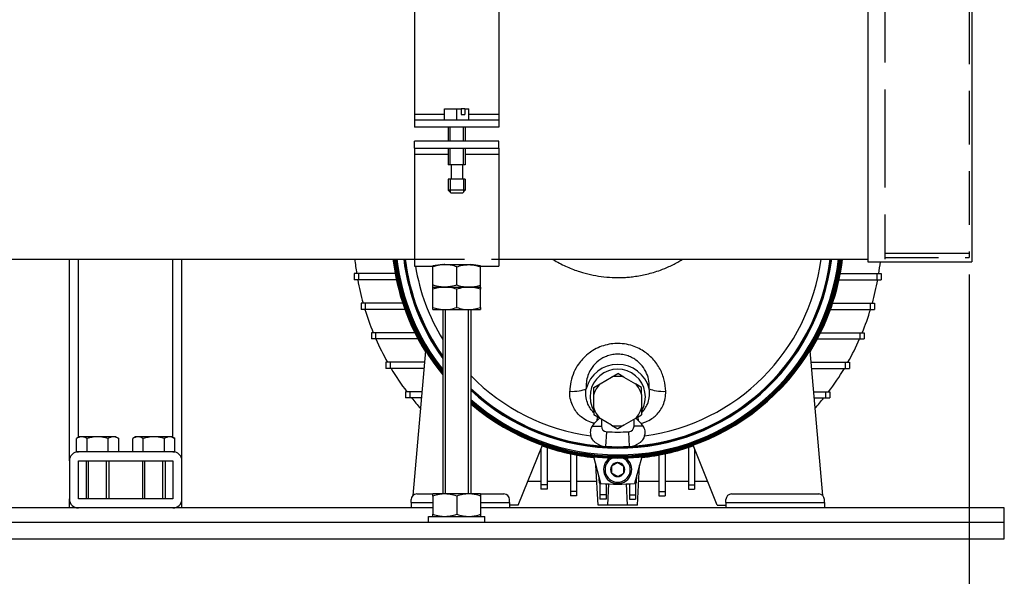
# Model space of a CAD drawing. Extents: x 0 to 594, y 0 to 420.
# Drawn here: x 401 to 459, y 260 to 293 of the extents above; entities that cross this region are included whole.
import ezdxf

# ---------------------------------------------------------------- set-up
doc = ezdxf.new("R2010")
doc.units = 0
doc.linetypes.add('HIDDEN2', pattern=[4.7625, 3.175, -1.5875])
doc.layers.get('0').update_dxf_attribs({"color": 3, "linetype": 'CONTINUOUS'})
doc.layers.get('DEFPOINTS').update_dxf_attribs({"linetype": 'CONTINUOUS'})
doc.layers.add('1', color=3, linetype='CONTINUOUS')
doc.styles.add('MIRCO', font='txt')
doc.dimstyles.new('MIRCO', dxfattribs={"dimtxt": 2.5, "dimasz": 2.5, "dimexe": 0.875, "dimexo": 1, "dimgap": 0.75, "dimtad": 1, "dimzin": 12, "dimtxsty": 'MIRCO', "dimblk": 'CLOSED', "dimcen": 0.09, "dimclrt": 7, "dimazin": 3, "dimtfac": 0.8, "dimtdec": 3, "dimtmove": 0, "dimatfit": 3, "dimtolj": 1})

# ---------------------------------------------------------------- blocks, each defined once
blk = doc.blocks.new('B', base_point=(290.9559, -10.8948))
at = {"layer": '1', "color": 0, "linetype": 'CONTINUOUS'}
for p, q in [((424.3429, 294.3554), (424.3429, 287.7172)), ((429.3429, 294.3554), (429.3429, 287.7172)), ((451.2179, 294.1054), (451.2179, 278.9554)), ((457.3845, 294.1054), (457.3845, 278.9554)), ((426.1212, 287.3638), (426.1212, 288.0304)), ((426.1212, 288.0304), (426.8429, 288.0304)), ((426.8429, 287.3638), (426.8429, 288.0304)), ((426.8429, 288.0304), (427.0955, 288.0304)), ((427.0955, 288.0304), (427.0955, 287.6971)), ((427.312, 288.0304), (427.0955, 288.0304)), ((427.312, 288.0304), (427.5646, 288.0304)), ((427.312, 288.0304), (427.312, 287.6971)), ((427.5646, 287.3638), (427.5646, 288.0304)), ((424.3429, 287.7172), (424.3429, 287.3638)), ((424.3429, 287.7172), (426.1212, 287.7172)), ((424.3429, 287.3638), (429.3429, 287.3638)), ((424.3429, 287.3638), (424.3429, 286.9471)), ((427.0955, 287.6971), (427.312, 287.6971)), ((427.5646, 287.7172), (429.3429, 287.7172)), ((429.3429, 287.7172), (429.3429, 287.3638)), ((429.3429, 287.3638), (429.3429, 286.9471)), ((429.3429, 286.9471), (424.3429, 286.9471)), ((426.3429, 286.9471), (426.3429, 286.1138)), ((426.4451, 286.1138), (426.4451, 286.9471)), ((427.2406, 286.1138), (427.2406, 286.9471)), ((427.3429, 286.9471), (427.3429, 286.1138)), ((424.3429, 285.6971), (424.3429, 286.1138)), ((429.3429, 286.1138), (424.3429, 286.1138)), ((429.3429, 285.6971), (429.3429, 286.1138)), ((424.3429, 285.6971), (424.3429, 285.3436)), ((424.3429, 285.6971), (429.3429, 285.6971)), ((426.3429, 285.6971), (426.3429, 284.6971)), ((426.4451, 284.6971), (426.4451, 285.6971)), ((427.2406, 284.6971), (427.2406, 285.6971)), ((427.3429, 285.6971), (427.3429, 284.6971)), ((429.3429, 285.6971), (429.3429, 285.3436)), ((424.3429, 285.3436), (424.3429, 278.7054)), ((424.3429, 285.3436), (426.3429, 285.3436)), ((427.3429, 285.3436), (429.3429, 285.3436)), ((429.3429, 285.3436), (429.3429, 278.7054)), ((426.4099, 284.6971), (426.3429, 284.6971)), ((427.3429, 284.6971), (426.4099, 284.6971)), ((426.5095, 284.6971), (426.5095, 283.8638)), ((427.1762, 284.6971), (427.1762, 283.8638)), ((426.4099, 283.8638), (426.3429, 283.8638)), ((426.3429, 283.8638), (426.3429, 283.1971)), ((427.3429, 283.8638), (426.4099, 283.8638)), ((426.4451, 283.8638), (426.4451, 283.0949)), ((427.2406, 283.8638), (427.2406, 283.0949)), ((427.3429, 283.8638), (427.3429, 283.1971)), ((426.4099, 283.1971), (426.3429, 283.1971)), ((426.3429, 283.1971), (426.5095, 283.0304)), ((427.3429, 283.1971), (426.4099, 283.1971)), ((427.3429, 283.1971), (427.1762, 283.0304)), ((426.5542, 283.0304), (426.5095, 283.0304)), ((427.1762, 283.0304), (426.5542, 283.0304)), ((390.1762, 279.1221), (424.3429, 279.1221)), ((403.8845, 267.1638), (403.8845, 279.1221)), ((404.4179, 268.5516), (404.4179, 279.1221)), ((410.0179, 268.5516), (410.0179, 279.1221)), ((410.5512, 267.1638), (410.5512, 279.1221)), ((429.3429, 279.1221), (451.2179, 279.1221)), ((424.3429, 278.7054), (425.4262, 278.7054)), ((425.4262, 278.7259), (425.4262, 278.6622)), ((425.4262, 277.582), (425.4262, 278.6622)), ((426.0004, 278.7888), (426.1345, 278.7888)), ((426.1345, 278.7888), (427.5512, 278.7888)), ((426.8429, 277.582), (426.8429, 278.6622)), ((427.5512, 278.7888), (427.6853, 278.7888)), ((428.2595, 278.7259), (428.2595, 278.6622)), ((428.2595, 278.7054), (429.3429, 278.7054)), ((428.2595, 277.582), (428.2595, 278.6622)), ((451.2179, 278.9554), (457.3845, 278.9554)), ((420.7703, 278.2554), (420.7703, 277.8888)), ((421.0201, 278.2554), (420.7703, 278.2554)), ((421.0201, 277.8888), (420.7703, 277.8888)), ((421.0201, 278.2554), (421.0201, 277.8888)), ((423.1919, 278.2554), (421.0201, 278.2554)), ((423.2651, 277.8888), (421.0201, 277.8888)), ((449.504, 277.8888), (451.7489, 277.8888)), ((449.5772, 278.2554), (451.7489, 278.2554)), ((451.7489, 278.2554), (451.7489, 277.8888)), ((451.7489, 278.2554), (451.9988, 278.2554)), ((451.7489, 277.8888), (451.9988, 277.8888)), ((451.9988, 278.2554), (451.9988, 277.8888)), ((425.4262, 277.4554), (425.4262, 277.582)), ((425.4262, 277.4554), (426.1345, 277.4554)), ((425.4262, 277.3289), (425.4262, 277.4554)), ((425.4262, 276.2486), (425.4262, 277.3289)), ((426.1345, 277.4554), (427.5512, 277.4554)), ((426.8429, 276.2486), (426.8429, 277.3289)), ((427.5512, 277.4554), (428.2595, 277.4554)), ((428.2595, 277.4554), (428.2595, 277.582)), ((428.2595, 277.4554), (428.2595, 277.3289)), ((428.2595, 276.2486), (428.2595, 277.3289)), ((421.1676, 276.5054), (421.1676, 276.1388)), ((421.4171, 276.5054), (421.1676, 276.5054)), ((421.4171, 276.1388), (421.1676, 276.1388)), ((421.4171, 276.5054), (421.4171, 276.1388)), ((423.6395, 276.5054), (421.4171, 276.5054)), ((423.766, 276.1388), (421.4171, 276.1388)), ((425.4262, 276.1221), (425.4262, 276.2486)), ((425.4262, 276.1221), (426.1345, 276.1221)), ((426.0095, 276.1221), (426.0095, 265.1971)), ((426.1345, 276.1221), (427.5512, 276.1221)), ((426.1629, 276.1221), (426.1629, 265.1971)), ((427.5229, 276.1221), (427.5229, 265.1971)), ((427.5512, 276.1221), (428.2595, 276.1221)), ((427.6762, 276.1221), (427.6762, 265.1971)), ((428.2595, 276.2486), (428.2595, 276.1221)), ((449.0031, 276.1388), (451.3519, 276.1388)), ((449.1296, 276.5054), (451.3519, 276.5054)), ((451.3519, 276.5054), (451.3519, 276.1388)), ((451.3519, 276.5054), (451.6014, 276.5054)), ((451.3519, 276.1388), (451.6014, 276.1388)), ((451.6014, 276.5054), (451.6014, 276.1388)), ((421.7839, 274.7554), (421.7839, 274.3888)), ((422.0328, 274.7554), (421.7839, 274.7554)), ((422.0328, 274.3888), (421.7839, 274.3888)), ((422.0328, 274.7554), (422.0328, 274.3888)), ((424.3553, 274.7554), (422.0328, 274.7554)), ((424.5434, 274.3888), (422.0328, 274.3888)), ((448.2256, 274.3888), (450.7362, 274.3888)), ((448.4138, 274.7554), (450.7362, 274.7554)), ((450.7362, 274.7554), (450.7362, 274.3888)), ((450.7362, 274.7554), (450.9852, 274.7554)), ((450.7362, 274.3888), (450.9852, 274.3888)), ((450.9852, 274.7554), (450.9852, 274.3888)), ((424.99, 273.6892), (424.2391, 265.1062)), ((447.7791, 273.6892), (448.53, 265.1062)), ((422.6485, 273.0054), (422.6485, 272.6388)), ((422.8965, 273.0054), (422.6485, 273.0054)), ((422.8965, 272.6388), (422.6485, 272.6388)), ((422.8965, 273.0054), (422.8965, 272.6388)), ((424.9302, 273.0054), (422.8965, 273.0054)), ((424.8981, 272.6388), (422.8965, 272.6388)), ((447.8389, 273.0054), (449.8725, 273.0054)), ((447.871, 272.6388), (449.8725, 272.6388)), ((449.8725, 273.0054), (450.1206, 273.0054)), ((449.8725, 273.0054), (449.8725, 272.6388)), ((449.8725, 272.6388), (450.1206, 272.6388)), ((450.1206, 273.0054), (450.1206, 272.6388)), ((435.3391, 271.7294), (436.0133, 272.1186)), ((436.0133, 272.1186), (436.3845, 272.3329)), ((436.7558, 272.1186), (436.3845, 272.3329)), ((436.7558, 272.1186), (437.4299, 271.7294)), ((434.9679, 271.515), (435.3391, 271.7294)), ((434.9679, 271.0863), (434.9679, 271.515)), ((437.8012, 271.515), (437.4299, 271.7294)), ((437.8012, 271.0863), (437.8012, 271.515)), ((423.8126, 271.2554), (423.8126, 270.8888)), ((424.0591, 271.2554), (423.8126, 271.2554)), ((424.0591, 270.8888), (423.8126, 270.8888)), ((424.0591, 271.2554), (424.0591, 270.8888)), ((424.7771, 271.2554), (424.0591, 271.2554)), ((424.745, 270.8888), (424.0591, 270.8888)), ((434.9679, 270.3079), (434.9679, 271.0863)), ((437.8012, 271.0863), (437.8012, 270.3079)), ((447.992, 271.2554), (448.71, 271.2554)), ((448.0241, 270.8888), (448.71, 270.8888)), ((448.71, 271.2554), (448.9565, 271.2554)), ((448.71, 271.2554), (448.71, 270.8888)), ((448.71, 270.8888), (448.9565, 270.8888)), ((448.9565, 271.2554), (448.9565, 270.8888)), ((434.9679, 270.3079), (434.9679, 269.8792)), ((437.8012, 270.3079), (437.8012, 269.8792)), ((435.3391, 269.6648), (434.9679, 269.8792)), ((435.1647, 269.5418), (435.1877, 269.7523)), ((435.3068, 269.6835), (435.1647, 269.5418)), ((436.0133, 269.2756), (435.3391, 269.6648)), ((437.4299, 269.6648), (436.7558, 269.2756)), ((437.4299, 269.6648), (437.8012, 269.8792)), ((437.6044, 269.5418), (437.4623, 269.6835)), ((437.5814, 269.7523), (437.6044, 269.5418)), ((434.8677, 269.2146), (435.4179, 269.2146)), ((435.4179, 269.6194), (435.4179, 269.2146)), ((436.0133, 269.2756), (436.3845, 269.0613)), ((436.7558, 269.2756), (436.3845, 269.0613)), ((437.3512, 269.2146), (437.3512, 269.6194)), ((437.9014, 269.2146), (437.3512, 269.2146)), ((404.4679, 268.5804), (404.3003, 268.4837)), ((404.613, 268.5804), (404.4679, 268.5804)), ((405.5512, 268.5804), (404.613, 268.5804)), ((406.4894, 268.5804), (405.5512, 268.5804)), ((406.6345, 268.5804), (406.4894, 268.5804)), ((406.6345, 268.5804), (406.8021, 268.4837)), ((407.8012, 268.5804), (407.6336, 268.4837)), ((407.9463, 268.5804), (407.8012, 268.5804)), ((408.8845, 268.5804), (407.9463, 268.5804)), ((409.8227, 268.5804), (408.8845, 268.5804)), ((409.9679, 268.5804), (409.8227, 268.5804)), ((409.9679, 268.5804), (410.1355, 268.4837)), ((435.6851, 268.0164), (435.7328, 268.8817)), ((437.084, 268.0164), (437.0362, 268.8817)), ((404.3003, 267.6971), (404.3003, 268.4837)), ((404.9257, 267.6971), (404.9257, 268.4837)), ((406.1767, 267.6971), (406.1767, 268.4837)), ((406.8021, 267.6971), (406.8021, 268.4837)), ((407.6336, 267.6971), (407.6336, 268.4837)), ((408.2591, 267.6971), (408.2591, 268.4837)), ((409.51, 267.6971), (409.51, 268.4837)), ((410.1355, 267.6971), (410.1355, 268.4837)), ((430.4819, 264.5304), (431.919, 268.0874)), ((432.1929, 267.952), (432.1929, 265.7297)), ((440.5762, 267.952), (440.5762, 265.7297)), ((442.2871, 264.5304), (440.8501, 268.0874)), ((404.3003, 267.6971), (404.4179, 267.6971)), ((410.0179, 267.6971), (404.4179, 267.6971)), ((410.0179, 267.6971), (410.1355, 267.6971)), ((431.8262, 267.8576), (431.8262, 265.7297)), ((433.5762, 267.5777), (433.5762, 265.3327)), ((433.9429, 267.5045), (433.9429, 265.3327)), ((435.3845, 265.814), (434.9606, 267.396)), ((437.8084, 267.396), (437.3845, 265.814)), ((438.8262, 267.5045), (438.8262, 265.3327)), ((439.1929, 267.5777), (439.1929, 265.3327)), ((440.9429, 267.8576), (440.9429, 265.7297)), ((403.8845, 267.1638), (403.8845, 264.8971)), ((404.4179, 264.8971), (404.4179, 267.1638)), ((404.4179, 267.1638), (410.0179, 267.1638)), ((404.8845, 267.1638), (404.8845, 264.8971)), ((405.0124, 264.8971), (405.0124, 267.1638)), ((406.09, 264.8971), (406.09, 267.1638)), ((406.2179, 267.1638), (406.2179, 264.8971)), ((408.2179, 267.1638), (408.2179, 264.8971)), ((408.3457, 264.8971), (408.3457, 267.1638)), ((409.4234, 264.8971), (409.4234, 267.1638)), ((409.5512, 267.1638), (409.5512, 264.8971)), ((410.0179, 267.1638), (410.0179, 264.8971)), ((410.5512, 264.8971), (410.5512, 267.1638)), ((435.2179, 264.5304), (435.0937, 266.8993)), ((436.3818, 267.0571), (436.021, 266.8487)), ((436.021, 266.8487), (436.021, 266.4321)), ((436.3818, 267.0571), (436.7427, 266.8487)), ((436.7427, 266.4321), (436.7427, 266.8487)), ((437.5512, 264.5304), (437.6753, 266.8993)), ((435.2517, 266.3098), (435.2751, 265.8638)), ((436.3818, 266.2237), (436.021, 266.4321)), ((436.3818, 266.2237), (436.7427, 266.4321)), ((437.494, 265.8638), (437.5174, 266.3098)), ((431.1042, 265.9471), (431.8262, 265.9471)), ((432.1929, 265.7297), (431.8262, 265.7297)), ((431.8262, 265.7297), (431.8262, 265.4802)), ((432.1929, 265.9471), (433.5762, 265.9471)), ((432.1929, 265.7297), (432.1929, 265.4802)), ((433.9429, 265.9471), (435.1436, 265.9471)), ((435.2751, 265.8638), (435.3712, 265.8638)), ((435.3262, 265.8638), (435.3262, 265.138)), ((435.6929, 265.7965), (435.6929, 265.138)), ((435.8012, 264.5304), (435.8672, 265.7894)), ((436.9679, 264.5304), (436.9019, 265.7894)), ((437.0762, 265.7965), (437.0762, 265.138)), ((437.3979, 265.8638), (437.494, 265.8638)), ((437.4429, 265.8638), (437.4429, 265.138)), ((437.6254, 265.9471), (438.8262, 265.9471)), ((439.1929, 265.9471), (440.5762, 265.9471)), ((440.5762, 265.7297), (440.9429, 265.7297)), ((440.5762, 265.7297), (440.5762, 265.4802)), ((440.9429, 265.9471), (441.6649, 265.9471)), ((440.9429, 265.7297), (440.9429, 265.4802)), ((424.4679, 265.1971), (425.4262, 265.1971)), ((426.1345, 265.1971), (425.4262, 265.1971)), ((425.4262, 265.0706), (425.4262, 265.1971)), ((425.4262, 265.0706), (425.4262, 263.9903)), ((427.5512, 265.1971), (426.1345, 265.1971)), ((426.8429, 265.0706), (426.8429, 263.9903)), ((428.2595, 265.1971), (427.5512, 265.1971)), ((428.2595, 265.1971), (428.2595, 265.0706)), ((428.2595, 265.1971), (429.6345, 265.1971)), ((428.2595, 265.0706), (428.2595, 263.9903)), ((432.1929, 265.4802), (431.8262, 265.4802)), ((433.9429, 265.3327), (433.5762, 265.3327)), ((433.5762, 265.3327), (433.5762, 265.0829)), ((433.9429, 265.0829), (433.5762, 265.0829)), ((433.9429, 265.3327), (433.9429, 265.0829)), ((435.6929, 265.138), (435.3262, 265.138)), ((435.3262, 265.138), (435.3262, 264.888)), ((435.6929, 265.138), (435.6929, 264.888)), ((437.0762, 265.138), (437.4429, 265.138)), ((437.0762, 265.138), (437.0762, 264.888)), ((437.4429, 265.138), (437.4429, 264.888)), ((438.8262, 265.3327), (439.1929, 265.3327)), ((438.8262, 265.3327), (438.8262, 265.0829)), ((438.8262, 265.0829), (439.1929, 265.0829)), ((439.1929, 265.3327), (439.1929, 265.0829)), ((440.5762, 265.4802), (440.9429, 265.4802)), ((443.1345, 265.1971), (448.3012, 265.1971)), ((403.8845, 264.3638), (403.8845, 264.8971)), ((410.0179, 264.8971), (404.4179, 264.8971)), ((410.5512, 264.3638), (410.5512, 264.8971)), ((424.1345, 264.6971), (424.1345, 264.8638)), ((424.1345, 264.6971), (425.4262, 264.6971)), ((424.1345, 264.6971), (424.1345, 264.3638)), ((428.2595, 264.6971), (429.9679, 264.6971)), ((429.9679, 264.6971), (429.9679, 264.8638)), ((429.9679, 264.6971), (429.9679, 264.3638)), ((430.4819, 264.5304), (429.9679, 264.5304)), ((435.8012, 264.5304), (435.2179, 264.5304)), ((435.6929, 264.888), (435.3262, 264.888)), ((436.9679, 264.5304), (435.8012, 264.5304)), ((437.5512, 264.5304), (436.9679, 264.5304)), ((437.0762, 264.888), (437.4429, 264.888)), ((442.2871, 264.5304), (442.8012, 264.5304)), ((442.8012, 264.6971), (442.8012, 264.8638)), ((442.8012, 264.6971), (448.6345, 264.6971)), ((442.8012, 264.6971), (442.8012, 264.3638)), ((448.6345, 264.6971), (448.6345, 264.8638)), ((448.6345, 264.6971), (448.6345, 264.3638)), ((425.4262, 264.3638), (389.0929, 264.3638)), ((425.1762, 263.8638), (428.2958, 263.8638)), ((425.1762, 263.5304), (425.1762, 263.8638)), ((425.4262, 263.8638), (425.4262, 263.9903)), ((459.3012, 264.3638), (428.2595, 264.3638)), ((428.2595, 263.9903), (428.2595, 263.8638)), ((428.2958, 263.8638), (428.5095, 263.8638)), ((428.5095, 263.5304), (428.5095, 263.8638)), ((459.3012, 263.5304), (459.3012, 264.3638)), ((355.1345, 263.5304), (459.3012, 263.5304)), ((459.3012, 262.5304), (459.3012, 263.5304)), ((355.1345, 262.5304), (459.3012, 262.5304))]:
    blk.add_line(p, q, dxfattribs=at)
for centre, radius, start, end in [((436.3845, 280.6971), 15.6667, 185.769803, 188.96616), ((436.3845, 280.6971), 13.4167, 186.74157, 211.819549), ((436.3845, 280.6971), 13.3771, 186.761616, 219.142312), ((436.3845, 280.6971), 13.3397, 186.780663, 218.944513), ((436.3845, 280.6971), 13.3333, 186.783903, 218.910779), ((436.3845, 280.6971), 13.311, 186.795337, 218.791556), ((436.3845, 280.6971), 13.2723, 186.815232, 218.583369), ((436.3845, 280.6971), 13.25, 186.826772, 218.462183), ((436.3845, 280.6971), 13.183, 186.861627, 218.094184), ((436.3845, 280.6971), 12.7835, 187.077152, 215.748089), ((436.3845, 280.6971), 12.75, 187.095839, 215.538465), ((436.3845, 280.6971), 12.7012, 187.123252, 215.229008), ((436.3845, 280.6971), 12.7, 187.12392, 215.221441), ((436.3845, 280.6971), 12.1574, 187.443612, 187.913135), ((436.3845, 280.6971), 13.3771, 270, 353.238384), ((436.3845, 280.6971), 13.3397, 270, 353.219337), ((436.3845, 280.6971), 12.7012, 270, 352.876748), ((436.3845, 280.6971), 12.75, 270, 352.904161), ((436.3845, 280.6971), 13.25, 270, 353.173228), ((436.3845, 280.6971), 13.183, 270, 353.138373), ((436.3845, 280.6971), 12.7835, 270, 352.922848), ((436.3845, 280.6971), 13.3333, 270, 353.216097), ((436.3845, 280.6971), 13.311, 270, 353.204663), ((436.3845, 280.6971), 13.2723, 270, 353.184768), ((436.3845, 280.6971), 12.7, 273.157017, 352.87608), ((436.3845, 280.6971), 12.1574, 277.537481, 352.556388), ((436.3845, 280.6971), 13.4167, 328.180451, 353.25843), ((436.3845, 280.6971), 12.1574, 189.428867, 211.417947), ((426.9155, 267.773), 11.0537, 94.748445, 97.742943), ((426.7703, 267.7732), 11.0535, 82.257024, 85.251588), ((436.3845, 280.6971), 15.6667, 351.03384, 353.617221), ((436.3845, 280.6971), 15.6667, 190.326389, 195.518721), ((436.3845, 280.6971), 15.6667, 344.481279, 349.673611), ((436.3845, 280.6971), 15.6667, 196.915287, 202.287564), ((436.3845, 280.6971), 15.6667, 337.712436, 343.084713), ((436.3845, 280.6971), 15.6667, 203.744548, 209.403533), ((436.3845, 280.6971), 15.6667, 330.596467, 336.255452), ((436.3845, 280.6971), 15.6667, 210.954801, 217.060615), ((436.3845, 270.9471), 1.9296, 14.624534, 165.375466), ((436.3845, 270.9471), 1.6409, 329.695527, 210.304471), ((436.3845, 280.6971), 15.6667, 322.939385, 329.045199), ((436.3845, 280.6971), 12.1574, 224.25039, 262.462519), ((436.3845, 270.6971), 1.4692, 75.362191, 104.637806), ((436.3845, 280.6971), 12.7, 226.709668, 266.842983), ((436.3845, 280.6971), 12.7012, 226.714701, 270), ((436.3845, 270.6971), 1.4692, 135.362191, 164.637806), ((436.3845, 270.6971), 1.4692, 15.362191, 44.637806), ((436.3845, 280.6971), 15.6667, 218.760314, 221.720526), ((436.3845, 280.6971), 12.75, 226.920967, 270), ((436.3845, 280.6971), 12.7835, 227.061182, 270), ((436.3845, 280.6971), 15.6667, 318.27948, 321.239686), ((436.3845, 280.6971), 13.183, 228.656464, 270), ((436.3845, 280.6971), 13.25, 228.910837, 270), ((436.3845, 280.6971), 13.2723, 228.99484, 270), ((436.3845, 280.6971), 13.311, 229.139421, 270), ((436.3845, 280.6971), 13.3333, 229.22237, 270), ((436.3845, 280.6971), 13.3397, 229.245861, 270), ((436.3845, 280.6971), 13.3771, 229.383774, 270), ((436.3845, 270.6971), 1.4692, 195.362191, 224.637806), ((436.3845, 270.6971), 1.4692, 315.362191, 344.637806), ((435.7412, 268.6418), 1.0445, 134.862302, 146.747484), ((420.2513, 284.3639), 21.0263, 314.559336, 315.175708), ((435.7512, 269.2146), 0.3333, 180, 266.842983), ((436.3845, 270.6971), 1.4692, 255.362191, 284.637806), ((437.0179, 269.2146), 0.3333, 273.157017, 360), ((452.5177, 284.3639), 21.0263, 224.824292, 225.440662), ((437.0279, 268.6418), 1.0445, 33.252514, 45.137697), ((436.3845, 280.6971), 11.8333, 266.842983, 273.157017), ((436.3845, 280.6971), 13.4167, 250.491906, 263.954914), ((435.7512, 269.2146), 1.2, 236.200763, 266.842983), ((436.3845, 280.6971), 12.7, 266.842983, 273.157017), ((437.0179, 269.2146), 1.2, 273.157017, 303.799237), ((436.3845, 280.6971), 13.4167, 276.045086, 289.508094), ((404.4179, 267.1638), 0.5333, 90, 180), ((410.0179, 267.1638), 0.5333, 0, 90), ((436.3818, 266.6404), 0.8333, 124.351832, 55.626123), ((436.3818, 266.6404), 0.75, 114.353146, 65.62481), ((436.3818, 266.6404), 0.4167, 150, 210), ((436.3818, 266.6404), 0.4167, 90, 150), ((436.3818, 266.6404), 0.4167, 30, 90), ((436.3818, 266.6404), 0.4167, 330, 30), ((436.3818, 266.6404), 0.4167, 210, 270), ((436.3818, 266.6404), 0.4167, 270, 330), ((436.3845, 280.6971), 15.6667, 250.133849, 250.303199), ((436.3845, 280.6971), 14.9167, 266.156059, 273.843941), ((436.3845, 280.6971), 15.6667, 289.696801, 289.866155), ((424.4679, 264.8638), 0.3333, 90, 180), ((429.6345, 264.8638), 0.3333, 0, 90), ((443.1345, 264.8638), 0.3333, 90, 180), ((448.3012, 264.8638), 0.3333, 0, 90), ((404.4179, 264.8971), 0.5333, 180, 270), ((410.0179, 264.8971), 0.5333, 270, 0)]:
    blk.add_arc(centre, radius, start, end, dxfattribs=at)
for centre, major_axis, start_param, end_param in [((433.6516, 271.6602), (-1.0331, 0.0239), 1.4685143, 2.5732689), ((439.1175, 271.6602), (-1.0331, -0.0239), 0.5683238, 1.6730785)]:
    blk.add_ellipse(centre, major_axis=major_axis, ratio=0.3701097, start_param=start_param, end_param=end_param, dxfattribs=at)
for points, knots in [([(432.5034, 279.1221), (432.5533, 279.0912), (432.8398, 278.9185), (433.3725, 278.6451), (434.0852, 278.3738), (434.7619, 278.1906), (435.4093, 278.0758), (436.0453, 278.02), (436.5811, 278.0188), (437.0083, 278.0448), (437.3633, 278.0829), (437.7309, 278.1407), (438.1196, 278.223), (438.5135, 278.329), (438.9539, 278.4749), (439.4604, 278.6811), (439.9085, 278.9084), (440.1824, 279.0705), (440.2656, 279.1221)], [71.7875772, 71.7875772, 71.7875772, 71.7875772, 72.8470024, 77.8328461, 82.5839074, 86.5923751, 90.4753109, 94.4455727, 98.1143304, 100.1467031, 102.1790758, 104.559481, 106.8650143, 109.3498126, 111.9206689, 115.235212, 119.215175, 120.9853461, 120.9853461, 120.9853461, 120.9853461]), ([(426.1345, 278.7888), (426.0642, 278.7888), (425.9233, 278.7806), (425.6858, 278.7406), (425.5211, 278.6939), (425.4262, 278.6622)], [0, 0, 0, 0, 1.4618629, 2.9293427, 4.9826407, 4.9826407, 4.9826407, 4.9826407]), ([(426.8429, 278.6622), (426.7352, 278.6981), (426.5586, 278.7471), (426.3206, 278.7827), (426.193, 278.7888), (426.1345, 278.7888)], [0, 0, 0, 0, 2.3299919, 3.7680684, 4.9826403, 4.9826403, 4.9826403, 4.9826403]), ([(426.8429, 278.6622), (426.9505, 278.6981), (427.1272, 278.7471), (427.3651, 278.7827), (427.4928, 278.7888), (427.5512, 278.7888)], [0, 0, 0, 0, 2.3299919, 3.7680684, 4.9826403, 4.9826403, 4.9826403, 4.9826403]), ([(427.5512, 278.7888), (427.6215, 278.7888), (427.7625, 278.7806), (427.9999, 278.7406), (428.1647, 278.6939), (428.2595, 278.6622)], [0, 0, 0, 0, 1.4618629, 2.9293427, 4.9826407, 4.9826407, 4.9826407, 4.9826407]), ([(426.1345, 277.4554), (426.0642, 277.4554), (425.9233, 277.4636), (425.6858, 277.5036), (425.5211, 277.5503), (425.4262, 277.582)], [0, 0, 0, 0, 1.4618629, 2.9293427, 4.9826407, 4.9826407, 4.9826407, 4.9826407]), ([(426.1345, 277.4554), (426.0746, 277.4554), (425.9443, 277.449), (425.7064, 277.4127), (425.5313, 277.3639), (425.4262, 277.3289)], [0, 0, 0, 0, 1.2456888, 2.7086381, 4.9826393, 4.9826393, 4.9826393, 4.9826393]), ([(426.8429, 277.582), (426.7352, 277.5461), (426.5586, 277.4971), (426.3206, 277.4616), (426.193, 277.4554), (426.1345, 277.4554)], [0, 0, 0, 0, 2.3299919, 3.7680684, 4.9826403, 4.9826403, 4.9826403, 4.9826403]), ([(426.8429, 277.3289), (426.7167, 277.371), (426.5304, 277.4208), (426.292, 277.4511), (426.1836, 277.4554), (426.1345, 277.4554)], [0, 0, 0, 0, 2.7311614, 3.9619275, 4.9826434, 4.9826434, 4.9826434, 4.9826434]), ([(426.8429, 277.582), (426.9505, 277.5461), (427.1272, 277.4971), (427.3651, 277.4616), (427.4928, 277.4554), (427.5512, 277.4554)], [0, 0, 0, 0, 2.3299919, 3.7680684, 4.9826403, 4.9826403, 4.9826403, 4.9826403]), ([(427.5512, 277.4554), (427.4972, 277.4554), (427.3839, 277.4504), (427.1456, 277.4184), (426.9643, 277.3694), (426.8429, 277.3289)], [0, 0, 0, 0, 1.1229202, 2.3545683, 4.9826434, 4.9826434, 4.9826434, 4.9826434]), ([(427.5512, 277.4554), (427.6215, 277.4554), (427.7625, 277.4636), (427.9999, 277.5036), (428.1647, 277.5503), (428.2595, 277.582)], [0, 0, 0, 0, 1.4618629, 2.9293427, 4.9826407, 4.9826407, 4.9826407, 4.9826407]), ([(428.2595, 277.3289), (428.1545, 277.3639), (427.9794, 277.4127), (427.7415, 277.449), (427.6111, 277.4554), (427.5512, 277.4554)], [0, 0, 0, 0, 2.2740012, 3.7369505, 4.9826393, 4.9826393, 4.9826393, 4.9826393]), ([(425.4262, 276.2486), (425.5313, 276.2136), (425.7064, 276.1648), (425.9443, 276.1285), (426.0746, 276.1221), (426.1345, 276.1221)], [0, 0, 0, 0, 2.2740012, 3.7369505, 4.9826393, 4.9826393, 4.9826393, 4.9826393]), ([(426.1345, 276.1221), (426.1886, 276.1221), (426.3019, 276.1271), (426.5401, 276.1592), (426.7215, 276.2082), (426.8429, 276.2486)], [0, 0, 0, 0, 1.1229202, 2.3545683, 4.9826434, 4.9826434, 4.9826434, 4.9826434]), ([(426.8429, 276.2486), (426.969, 276.2066), (427.1553, 276.1567), (427.3938, 276.1265), (427.5021, 276.1221), (427.5512, 276.1221)], [0, 0, 0, 0, 2.7311614, 3.9619275, 4.9826434, 4.9826434, 4.9826434, 4.9826434]), ([(427.5512, 276.1221), (427.6111, 276.1221), (427.7415, 276.1285), (427.9794, 276.1648), (428.1545, 276.2136), (428.2595, 276.2486)], [0, 0, 0, 0, 1.2456888, 2.7086381, 4.9826393, 4.9826393, 4.9826393, 4.9826393]), ([(439.2318, 271.2823), (439.2266, 271.5034), (439.1656, 271.9522), (438.958, 272.4963), (438.7047, 272.9106), (438.4721, 273.1989), (438.2089, 273.4512), (437.9107, 273.6733), (437.5595, 273.868), (437.1347, 274.0263), (436.6738, 274.1136), (436.2022, 274.1208), (435.754, 274.0553), (435.318, 273.9171), (434.9395, 273.725), (434.5926, 273.4812), (434.3061, 273.2117), (434.0187, 272.8516), (433.7679, 272.4074), (433.5882, 271.8592), (433.5418, 271.4721), (433.5373, 271.2823)], [0, 0, 0, 0, 4.1075218, 8.3487865, 10.6242095, 12.9094673, 15.0046173, 17.1167642, 19.4774588, 22.0347208, 24.9895405, 27.5677732, 30.158775, 32.8035452, 35.4911654, 37.5701375, 40.2784278, 42.4837424, 45.8513817, 49.5249697, 53.0512812, 53.0512812, 53.0512812, 53.0512812]), ([(438.2516, 271.4343), (438.2632, 271.583), (438.2516, 271.8915), (438.1165, 272.3623), (437.8542, 272.7971), (437.5271, 273.105), (437.2107, 273.2946), (436.9194, 273.4108), (436.5977, 273.4783), (436.2616, 273.486), (435.9363, 273.4346), (435.549, 273.302), (435.1283, 273.0304), (434.7989, 272.6311), (434.6038, 272.2149), (434.5132, 271.8272), (434.5075, 271.5619), (434.5175, 271.4343)], [0, 0, 0, 0, 3.0809176, 6.2621513, 9.6829687, 12.8387244, 14.6831235, 16.5275226, 18.6026033, 20.677684, 22.6412746, 24.6048651, 28.1801299, 31.8656641, 34.3916201, 37.1470581, 39.7920289, 39.7920289, 39.7920289, 39.7920289]), ([(434.9679, 270.0085), (434.9637, 270.0128), (434.8888, 270.0894), (434.7556, 270.2564), (434.5991, 270.5487), (434.4842, 270.9498), (434.4869, 271.2573), (434.5175, 271.4343)], [1.5922885, 1.5922885, 1.5922885, 1.5922885, 1.6909489, 3.3627547, 5.2162228, 7.6131109, 11.1568044, 11.1568044, 11.1568044, 11.1568044]), ([(437.8012, 270.0085), (437.8054, 270.0128), (437.8802, 270.0894), (438.0135, 270.2564), (438.17, 270.5487), (438.2849, 270.9498), (438.2822, 271.2573), (438.2516, 271.4343)], [1.5922882, 1.5922882, 1.5922882, 1.5922882, 1.6909489, 3.3627547, 5.2162228, 7.6131109, 11.1568044, 11.1568044, 11.1568044, 11.1568044]), ([(435.0044, 269.3822), (434.9825, 269.3866), (434.8883, 269.4079), (434.6607, 269.4808), (434.3734, 269.6351), (434.0878, 269.8718), (433.8632, 270.1401), (433.6769, 270.4752), (433.5573, 270.8603), (433.534, 271.1419), (433.5373, 271.2823)], [0.8191787, 0.8191787, 0.8191787, 0.8191787, 1.2052737, 2.489611, 4.9510373, 6.8661997, 9.0375521, 11.2089045, 13.8176228, 16.4263411, 16.4263411, 16.4263411, 16.4263411]), ([(437.7647, 269.3822), (437.7866, 269.3866), (437.8808, 269.4079), (438.1084, 269.4808), (438.3957, 269.6351), (438.6813, 269.8718), (438.9059, 270.1401), (439.0921, 270.4752), (439.2118, 270.8603), (439.2351, 271.1419), (439.2318, 271.2823)], [0.8191787, 0.8191787, 0.8191787, 0.8191787, 1.2052737, 2.489611, 4.9510373, 6.8661997, 9.0375521, 11.2089045, 13.8176228, 16.4263411, 16.4263411, 16.4263411, 16.4263411]), ([(434.8677, 269.2146), (434.8446, 269.1798), (434.7963, 269.0898), (434.7549, 268.9341), (434.7567, 268.7768), (434.7785, 268.681), (434.7898, 268.6447)], [0, 0, 0, 0, 0.8267171, 2.0274706, 3.2380207, 3.9999872, 3.9999872, 3.9999872, 3.9999872]), ([(437.9793, 268.6447), (437.9906, 268.681), (438.0124, 268.7768), (438.0142, 268.9341), (437.9728, 269.0898), (437.9245, 269.1798), (437.9014, 269.2146)], [0, 0, 0, 0, 0.7619665, 1.9725166, 3.1732702, 3.9999872, 3.9999872, 3.9999872, 3.9999872]), ([(404.613, 268.5804), (404.5839, 268.5804), (404.5254, 268.5749), (404.4205, 268.5461), (404.3457, 268.5099), (404.3003, 268.4837)], [0, 0, 0, 0, 1.0480193, 2.1059611, 3.8102514, 3.8102514, 3.8102514, 3.8102514]), ([(404.9257, 268.4837), (404.876, 268.5124), (404.7987, 268.5492), (404.6936, 268.5758), (404.6395, 268.5804), (404.613, 268.5804)], [0, 0, 0, 0, 1.8633982, 2.8557927, 3.8102536, 3.8102536, 3.8102536, 3.8102536]), ([(405.5512, 268.5804), (405.4982, 268.5804), (405.3831, 268.5755), (405.173, 268.5477), (405.0185, 268.5105), (404.9257, 268.4837)], [0, 0, 0, 0, 0.9544608, 2.071633, 3.8102536, 3.8102536, 3.8102536, 3.8102536]), ([(406.1767, 268.4837), (406.0857, 268.5099), (405.9363, 268.5461), (405.7264, 268.5749), (405.6094, 268.5804), (405.5512, 268.5804)], [0, 0, 0, 0, 1.7042903, 2.7622321, 3.8102514, 3.8102514, 3.8102514, 3.8102514]), ([(406.4894, 268.5804), (406.4629, 268.5804), (406.4053, 268.5755), (406.3003, 268.5477), (406.223, 268.5105), (406.1767, 268.4837)], [0, 0, 0, 0, 0.9544608, 2.071633, 3.8102536, 3.8102536, 3.8102536, 3.8102536]), ([(406.8021, 268.4837), (406.7567, 268.5099), (406.6819, 268.5461), (406.577, 268.5749), (406.5185, 268.5804), (406.4894, 268.5804)], [0, 0, 0, 0, 1.7042903, 2.7622321, 3.8102514, 3.8102514, 3.8102514, 3.8102514]), ([(407.9463, 268.5804), (407.9172, 268.5804), (407.8587, 268.5749), (407.7538, 268.5461), (407.6791, 268.5099), (407.6336, 268.4837)], [0, 0, 0, 0, 1.0480193, 2.1059611, 3.8102514, 3.8102514, 3.8102514, 3.8102514]), ([(408.2591, 268.4837), (408.2094, 268.5124), (408.132, 268.5492), (408.0269, 268.5758), (407.9728, 268.5804), (407.9463, 268.5804)], [0, 0, 0, 0, 1.8633982, 2.8557927, 3.8102536, 3.8102536, 3.8102536, 3.8102536]), ([(408.8845, 268.5804), (408.8315, 268.5804), (408.7164, 268.5755), (408.5064, 268.5477), (408.3518, 268.5105), (408.2591, 268.4837)], [0, 0, 0, 0, 0.9544608, 2.071633, 3.8102536, 3.8102536, 3.8102536, 3.8102536]), ([(409.51, 268.4837), (409.4191, 268.5099), (409.2696, 268.5461), (409.0598, 268.5749), (408.9427, 268.5804), (408.8845, 268.5804)], [0, 0, 0, 0, 1.7042903, 2.7622321, 3.8102514, 3.8102514, 3.8102514, 3.8102514]), ([(409.8227, 268.5804), (409.7962, 268.5804), (409.7387, 268.5755), (409.6336, 268.5477), (409.5564, 268.5105), (409.51, 268.4837)], [0, 0, 0, 0, 0.9544608, 2.071633, 3.8102536, 3.8102536, 3.8102536, 3.8102536]), ([(410.1355, 268.4837), (410.09, 268.5099), (410.0153, 268.5461), (409.9103, 268.5749), (409.8518, 268.5804), (409.8227, 268.5804)], [0, 0, 0, 0, 1.7042903, 2.7622321, 3.8102514, 3.8102514, 3.8102514, 3.8102514]), ([(435.0837, 268.2174), (435.0555, 268.2362), (434.9894, 268.2883), (434.9037, 268.389), (434.8355, 268.5145), (434.8026, 268.6038), (434.7898, 268.6447)], [0, 0, 0, 0, 0.7675199, 1.9257003, 3.018595, 3.8787775, 3.8787775, 3.8787775, 3.8787775]), ([(437.9793, 268.6447), (437.9665, 268.6038), (437.9336, 268.5145), (437.8654, 268.389), (437.7797, 268.2883), (437.7136, 268.2362), (437.6854, 268.2174)], [0, 0, 0, 0, 0.8601825, 1.9530772, 3.1112576, 3.8787775, 3.8787775, 3.8787775, 3.8787775]), ([(426.1345, 265.1971), (426.0854, 265.1971), (425.9771, 265.1928), (425.7386, 265.1625), (425.5524, 265.1126), (425.4262, 265.0706)], [0, 0, 0, 0, 1.0207176, 2.2514837, 4.9826451, 4.9826451, 4.9826451, 4.9826451]), ([(426.8429, 265.0706), (426.7167, 265.1126), (426.5304, 265.1625), (426.292, 265.1928), (426.1836, 265.1971), (426.1345, 265.1971)], [0, 0, 0, 0, 2.7311614, 3.9619275, 4.9826451, 4.9826451, 4.9826451, 4.9826451]), ([(427.5512, 265.1971), (427.4972, 265.1971), (427.3839, 265.1921), (427.1456, 265.16), (426.9643, 265.111), (426.8429, 265.0706)], [0, 0, 0, 0, 1.1229202, 2.3545683, 4.9826434, 4.9826434, 4.9826434, 4.9826434]), ([(428.2595, 265.0706), (428.1545, 265.1056), (427.9794, 265.1544), (427.7415, 265.1907), (427.6111, 265.1971), (427.5512, 265.1971)], [0, 0, 0, 0, 2.2740012, 3.7369505, 4.9826393, 4.9826393, 4.9826393, 4.9826393]), ([(425.4262, 263.9903), (425.5524, 263.9483), (425.7386, 263.8984), (425.9771, 263.8681), (426.0854, 263.8638), (426.1345, 263.8638)], [0, 0, 0, 0, 2.7311614, 3.9619275, 4.9826451, 4.9826451, 4.9826451, 4.9826451]), ([(426.1345, 263.8638), (426.1836, 263.8638), (426.292, 263.8681), (426.5304, 263.8984), (426.7167, 263.9483), (426.8429, 263.9903)], [0, 0, 0, 0, 1.0207176, 2.2514837, 4.9826451, 4.9826451, 4.9826451, 4.9826451]), ([(426.8429, 263.9903), (426.969, 263.9483), (427.1553, 263.8984), (427.3938, 263.8681), (427.5021, 263.8638), (427.5512, 263.8638)], [0, 0, 0, 0, 2.7311614, 3.9619275, 4.9826434, 4.9826434, 4.9826434, 4.9826434]), ([(427.5512, 263.8638), (427.6111, 263.8638), (427.7415, 263.8702), (427.9794, 263.9065), (428.1545, 263.9553), (428.2595, 263.9903)], [0, 0, 0, 0, 1.2456888, 2.7086381, 4.9826393, 4.9826393, 4.9826393, 4.9826393])]:
    blk.add_open_spline(points, degree=3, knots=knots, dxfattribs=at)
blk = doc.blocks.new('_CLOSED')
at = {"color": 0, "linetype": 'BYBLOCK'}
for p, q in [((-1, 0.166667), (0, 0)), ((-1, 0.166667), (-1, -0.166667)), ((0, 0), (-1, -0.166667)), ((0, 0), (-1, 0))]:
    blk.add_line(p, q, dxfattribs=at)
blk = doc.blocks.new('*D17')
at = {"layer": '1', "color": 0, "linetype": 'CONTINUOUS'}
for p, q in [((357.218, 278.207), (357.218, 230.155)), ((457.218, 278.207), (457.218, 230.155)), ((359.718, 231.03), (454.718, 231.03))]:
    blk.add_line(p, q, dxfattribs=at)
at = {"layer": 'DEFPOINTS', "color": 0}
for p in [(357.218, 279.207), (457.218, 279.207), (457.218, 231.03)]:
    blk.add_point(p, dxfattribs=at)
at = {"layer": '1', "color": 0, "xscale": 2.5, "yscale": 2.5, "zscale": 2.5}
for p, rotation in [((357.218, 231.03), 180), ((457.218, 231.03), 359.9999999999999)]:
    blk.add_blockref('_CLOSED', p, dxfattribs=dict(at, rotation=rotation))
at = {"layer": '1', "color": 0, "insert": (407.218, 233.03), "char_height": 2.5, "attachment_point": 5, "style": 'MIRCO'}
blk.add_mtext('\\A1;600', dxfattribs=at)
blk = doc.blocks.new('E', base_point=(95.2179, 107.3592))
at = {"layer": '1', "color": 0, "linetype": 'HIDDEN2'}
for p, q in [((452.2179, 293.9387), (452.2179, 286.5304)), ((457.2179, 293.8541), (457.2179, 279.2067)), ((452.2179, 286.5304), (452.2179, 279.1221)), ((362.2179, 279.1221), (452.2179, 279.1221)), ((452.2179, 279.2067), (457.2179, 279.2067))]:
    blk.add_line(p, q, dxfattribs=at)
at = {"layer": '1', "color": 0, "linetype": 'CONTINUOUS'}
blk.add_line((457.2179, 279.4532), (452.2179, 279.4532), dxfattribs=at)
dim = blk.add_linear_dim(base=(457.2179, 231.0304), p1=(357.2179, 279.2068), p2=(457.2179, 279.2068), angle=360, dimstyle='MIRCO', override={"dimlfac": 6, "dimpost": '', "dimclrt": 0, "dimtmove": 0}, dxfattribs=at)
dim.commit()
dim.dimension.update_dxf_attribs({"geometry": '*D17', "text_midpoint": (407.2179, 231.0304), "dimtype": 161})

msp = doc.modelspace()

# ---------------------------------------------------------------- block references
at = {"layer": '1', "color": 3, "linetype": 'CONTINUOUS'}
for name, p in [('B', (290.956, -10.895)), ('E', (95.218, 107.359))]:
    msp.add_blockref(name, p, dxfattribs=at)

doc.saveas('drawing.dxf')
